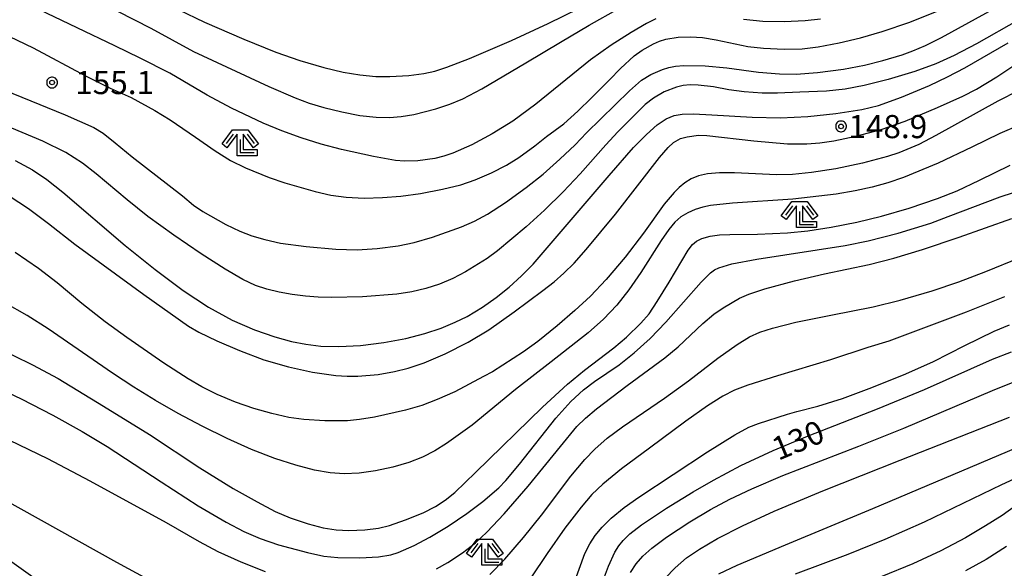
# Model space of a CAD drawing. Extents: x -22000 to -20000, y 99000 to 100500.
# Drawn here: x -20565 to -20406, y 99719 to 99808 of the extents above; entities that cross this region are included whole.
import ezdxf
from ezdxf.enums import TextEntityAlignment as Align

# ---------------------------------------------------------------- set-up
doc = ezdxf.new("R2010")
doc.units = 0
doc.header["$MEASUREMENT"] = 0
doc.layers.get('0').update_dxf_attribs({"color": 50, "linetype": 'CONTINUOUS'})
for name, color, linetype in [('6333000', 90, 'CONTINUOUS'), ('7101000', 20, 'CONTINUOUS'), ('7102000', 40, 'CONTINUOUS'), ('7312000', 6, 'CONTINUOUS'), ('CLIP_BOX', 4, 'CONTINUOUS')]:
    doc.layers.add(name, color=color, linetype=linetype)
doc.styles.add('Dm_Anotation', font='romans.shx', dxfattribs={"bigfont": 'pscdm.shx'})
doc.styles.get("Standard").update_dxf_attribs({"font": 'romans.shx', "bigfont": 'pscdm.shx'})

# ---------------------------------------------------------------- blocks, each defined once
blk = doc.blocks.new('731200')
at = {"linetype": 'Continuous'}
blk.add_circle((0, 0), 0.15, dxfattribs=at)
at = {"layer": 'CLIP_BOX'}
blk.add_lwpolyline([(0.034, 0.348), (-0.034, 0.348), (-0.102, 0.335), (-0.165, 0.309), (-0.222, 0.271), (-0.271, 0.222), (-0.309, 0.165), (-0.335, 0.102), (-0.348, 0.034), (-0.348, -0.034), (-0.335, -0.102), (-0.309, -0.165), (-0.271, -0.222), (-0.222, -0.271), (-0.165, -0.309), (-0.102, -0.335), (-0.034, -0.348), (0.034, -0.348), (0.102, -0.335), (0.165, -0.309), (0.222, -0.271), (0.271, -0.222), (0.309, -0.165), (0.335, -0.102), (0.348, -0.034), (0.348, 0.034), (0.335, 0.102), (0.309, 0.165), (0.271, 0.222), (0.222, 0.271), (0.165, 0.309), (0.102, 0.335)], close=True, dxfattribs=at)
at = {"linetype": 'Continuous'}
blk.add_attdef('ATT', text='', height=1.5, dxfattribs=at).set_placement((1.5, 0), align=Align.MIDDLE_LEFT)
blk = doc.blocks.new('633300')
at = {"linetype": 'Continuous', "flags": 128}
for points in [[(-0.45, 0.6), (-0.9, 0)], [(0, 0.25), (0, -0.6), (0.9, -0.6)], [(0.45, 0.6), (0.9, 0)]]:
    blk.add_lwpolyline(points, dxfattribs=at)
at = {"layer": 'CLIP_BOX', "flags": 128}
blk.add_lwpolyline([(-0.49, 0.88), (0.49, 0.88), (1.18, -0.04), (0.86, -0.28), (0.2, 0.6), (0.2, -0.4), (1.1, -0.4), (1.1, -0.8), (-0.2, -0.8), (-0.2, 0.6), (-0.86, -0.28), (-1.18, -0.04), (-0.49, 0.88)], dxfattribs=at)

msp = doc.modelspace()

# ---------------------------------------------------------------- linework, layer by layer
at = {"layer": '7101000'}
for points in [[(-20554.9, 99812.01), (-20544.13, 99806.43), (-20537.19, 99802.7), (-20524.96, 99796.98), (-20520.71, 99795.15), (-20518.45, 99794.32), (-20516.05, 99793.6), (-20513.17, 99792.88), (-20510.21, 99792.31), (-20507.59, 99792.01), (-20505.44, 99791.96), (-20503.51, 99792.12), (-20501.48, 99792.48), (-20497.93, 99793.39), (-20495.64, 99794.15), (-20493.55, 99795.01), (-20490.47, 99796.6), (-20483.33, 99800.86), (-20477.71, 99804.18), (-20473.06, 99806.96), (-20468.24, 99809.66)], [(-20566.11, 99785.02), (-20563.3, 99783.51), (-20560.96, 99781.95), (-20558.35, 99779.9), (-20548.24, 99771.26), (-20543.43, 99767.34), (-20538.88, 99763.95), (-20534.74, 99761.25), (-20530.92, 99759.16), (-20527.32, 99757.58), (-20524.03, 99756.43), (-20521.3, 99755.67), (-20519.01, 99755.22), (-20516.58, 99754.94), (-20513.63, 99754.86), (-20510.11, 99755.03), (-20506.33, 99755.49), (-20502.76, 99756.17), (-20499.67, 99756.97), (-20497.03, 99757.86), (-20494.78, 99758.79), (-20492.84, 99759.74), (-20490.35, 99761.22), (-20488.11, 99762.79), (-20486.01, 99764.49), (-20484.02, 99766.32), (-20482.16, 99768.22), (-20469.84, 99782.59), (-20465.85, 99787.1), (-20463.77, 99789.25), (-20462.02, 99790.79), (-20460.57, 99791.77), (-20459.3, 99792.28), (-20458, 99792.54), (-20456.17, 99792.59), (-20453.19, 99792.4), (-20446.65, 99792.01), (-20442.06, 99791.94), (-20437.64, 99792.15), (-20433.06, 99792.65), (-20428.85, 99793.27), (-20426.16, 99793.95), (-20422.46, 99795.25), (-20417.92, 99797.16), (-20414.97, 99798.57), (-20412.18, 99800.05), (-20405.13, 99804.07)], [(-20570.3, 99748.84), (-20565.1, 99746.38), (-20559.98, 99743.73), (-20555.23, 99741.08), (-20551.19, 99738.64), (-20542.44, 99732.92), (-20536.43, 99729.02), (-20531.9, 99726.38), (-20529.03, 99724.88), (-20526.4, 99723.76), (-20523.41, 99722.75), (-20518.72, 99721.46), (-20516.07, 99720.91), (-20513.79, 99720.66), (-20510.21, 99720.6), (-20507.21, 99720.78), (-20505.2, 99721.11), (-20504.01, 99721.48), (-20501.43, 99722.61), (-20498.91, 99723.95), (-20495.93, 99725.75), (-20492.91, 99727.79), (-20490.31, 99729.74), (-20487.71, 99731.95), (-20486.55, 99733.13), (-20484.36, 99735.78), (-20478.47, 99743.26), (-20476.06, 99745.96), (-20473.99, 99747.87), (-20472.18, 99749.21), (-20468.2, 99751.9), (-20465.75, 99753.84), (-20463.18, 99756.17), (-20460.62, 99758.82), (-20454.9, 99765.31), (-20453.4, 99766.81), (-20452.77, 99767.27), (-20452.06, 99767.63), (-20449.95, 99768.26), (-20445.86, 99769.01), (-20431.59, 99771.26), (-20427.86, 99771.99), (-20422.96, 99773.26), (-20417.67, 99774.87), (-20414.88, 99775.92), (-20406.43, 99779.13), (-20402.1, 99780.53)], [(-20471.2, 99715.81), (-20469.91, 99719.25), (-20468.88, 99721.54), (-20468.28, 99722.55), (-20467.57, 99723.45), (-20466.48, 99724.51), (-20464.58, 99725.95), (-20460.52, 99728.64), (-20456.21, 99731.32), (-20452.92, 99733.22), (-20448.46, 99735.56), (-20443.22, 99738.02), (-20437.67, 99740.33), (-20426.35, 99744.74), (-20418.72, 99747.91), (-20407.68, 99752.81), (-20404.62, 99754.02)], [(-20400.53, 99731.51), (-20406.14, 99727.49), (-20408.8, 99725.78), (-20412.06, 99723.87), (-20416.04, 99721.76), (-20420.58, 99719.66), (-20425.64, 99717.6)]]:
    msp.add_lwpolyline(points, dxfattribs=at)
at = {"layer": '7102000'}
for points in [[(-20583.21, 99802.7), (-20558, 99792.43), (-20553.33, 99790.34), (-20551.84, 99789.44), (-20549.89, 99787.87), (-20547.11, 99785.61), (-20538.97, 99779.27), (-20537.17, 99777.75), (-20535.7, 99776.77), (-20531.93, 99774.62), (-20529.7, 99773.57), (-20527.71, 99772.82), (-20525.63, 99772.19), (-20523.07, 99771.61), (-20518.94, 99771.05), (-20514.11, 99770.62), (-20510.69, 99770.52), (-20507.44, 99770.76), (-20504.02, 99771.2), (-20501.41, 99771.71), (-20498.44, 99772.59), (-20493.78, 99774.25), (-20491.66, 99775.19), (-20489.54, 99776.32), (-20486.63, 99778.22), (-20483.26, 99780.64), (-20480.5, 99782.82), (-20477.79, 99785.21), (-20475.34, 99787.53), (-20473.49, 99789.5), (-20466.54, 99796.28), (-20464.56, 99798.05), (-20463.07, 99798.93), (-20461.18, 99799.76), (-20460.17, 99800.06), (-20459.05, 99800.28), (-20457.7, 99800.39), (-20454.25, 99800.36), (-20450.73, 99800.01), (-20445.61, 99799.32), (-20442.2, 99799.03), (-20439.53, 99798.99), (-20436.07, 99799.27), (-20431.84, 99799.81), (-20428.45, 99800.44), (-20425.46, 99801.19), (-20422.32, 99802.14), (-20420.61, 99802.76), (-20418.57, 99803.63), (-20415.97, 99804.93), (-20406.01, 99810.4)], [(-20571.01, 99807.02), (-20563.16, 99803.28), (-20554.71, 99798.75), (-20550.71, 99796.73), (-20547.28, 99795.21), (-20543.47, 99793.14), (-20540.96, 99791.62), (-20536.88, 99788.8), (-20533.69, 99786.55), (-20531.22, 99785.02), (-20528.74, 99783.81), (-20524.91, 99782.23), (-20522.38, 99781.38), (-20517.45, 99779.97), (-20514.92, 99779.39), (-20512.43, 99779.07), (-20509.54, 99778.93), (-20506.58, 99779), (-20503.61, 99779.25), (-20500.41, 99779.68), (-20496.84, 99780.35), (-20493.88, 99781.06), (-20491.52, 99781.87), (-20488.87, 99783.03), (-20486.44, 99784.26), (-20484.46, 99785.47), (-20481.85, 99787.38), (-20479.98, 99788.89), (-20477.19, 99790.97), (-20474.89, 99792.99), (-20472.7, 99795.16), (-20469.77, 99798.07), (-20467.98, 99799.93), (-20465.75, 99801.97), (-20464.48, 99802.88), (-20462.66, 99803.9), (-20461.64, 99804.34), (-20460.62, 99804.67), (-20458.64, 99805), (-20456.66, 99805.06), (-20454.68, 99804.92), (-20452.46, 99804.56), (-20447.33, 99803.49), (-20444.81, 99803.22), (-20441.48, 99803.07), (-20438.52, 99803.11), (-20435.92, 99803.43), (-20432.52, 99804.07), (-20429.06, 99804.89), (-20425.56, 99805.91), (-20421.09, 99807.43), (-20415.85, 99809.56)], [(-20462.24, 99807.96), (-20463.77, 99807.19), (-20466.27, 99805.75), (-20469.48, 99803.71), (-20472.82, 99801.3), (-20481.71, 99794.14), (-20485.46, 99791.4), (-20488.78, 99789.33), (-20492.07, 99787.57), (-20495.15, 99786.21), (-20496.63, 99785.72), (-20498.1, 99785.36), (-20500.83, 99784.98), (-20502.97, 99784.9), (-20504.46, 99785.03), (-20508.01, 99785.65), (-20513.23, 99786.81), (-20516.48, 99787.68), (-20519.75, 99788.7), (-20522.9, 99789.84), (-20525.88, 99791.05), (-20531.04, 99793.49), (-20535, 99795.6), (-20538.92, 99797.92), (-20541.03, 99799.18), (-20545.86, 99801.58), (-20549.92, 99803.61), (-20562.13, 99809.45)], [(-20539.69, 99809.47), (-20535.43, 99807.45), (-20529.03, 99804.67), (-20523.85, 99802.59), (-20519.98, 99801.24), (-20516.09, 99800.09), (-20512.94, 99799.34), (-20510.21, 99798.88), (-20507.66, 99798.63), (-20505.38, 99798.61), (-20502.31, 99798.81), (-20499.88, 99799.12), (-20498.05, 99799.51), (-20496.15, 99800.11), (-20492.48, 99801.54), (-20485.67, 99804.46), (-20479.72, 99807.19), (-20474.64, 99809.71)], [(-20403.43, 99807.8), (-20410.27, 99803.9), (-20413.88, 99802.02), (-20416.86, 99800.69), (-20420.29, 99799.42), (-20424.6, 99798.13), (-20428.5, 99797.14), (-20431.58, 99796.58), (-20434.57, 99796.25), (-20438.91, 99796.08), (-20442.52, 99795.91), (-20445, 99795.91), (-20447.93, 99796.12), (-20450.42, 99796.48), (-20452.9, 99796.95), (-20455.37, 99797.23), (-20456.68, 99797.25), (-20457.85, 99797.15), (-20458.91, 99796.92), (-20460.89, 99796.12), (-20462.62, 99795.1), (-20463.96, 99794.06), (-20468.4, 99789.68), (-20470.37, 99787.57), (-20474.5, 99782.85), (-20477.27, 99779.91), (-20480.29, 99776.98), (-20483.27, 99774.27), (-20487.92, 99770.38), (-20489.59, 99769.15), (-20493.1, 99766.99), (-20495.17, 99765.91), (-20497.33, 99764.97), (-20499.51, 99764.26), (-20501.79, 99763.74), (-20504.26, 99763.37), (-20509.78, 99762.92), (-20514.8, 99762.79), (-20516.96, 99762.84), (-20519.06, 99763.01), (-20521.2, 99763.3), (-20523.32, 99763.69), (-20525.31, 99764.17), (-20527.13, 99764.77), (-20529.22, 99765.75), (-20532.06, 99767.4), (-20535.96, 99769.9), (-20540.38, 99772.91), (-20544.57, 99775.94), (-20547.95, 99778.61), (-20552.95, 99782.86), (-20555.2, 99784.59), (-20557.9, 99786.28), (-20561.6, 99788.12), (-20566.65, 99790.27)], [(-20435.55, 99807.93), (-20438.07, 99807.66), (-20441.47, 99807.51), (-20444.92, 99807.55), (-20448.05, 99807.84)], [(-20567.07, 99779.27), (-20563.96, 99777.22), (-20560.72, 99774.8), (-20556.45, 99771.47), (-20545.22, 99763.29), (-20537.99, 99758.17), (-20536.31, 99757.21), (-20533.39, 99755.8), (-20529.71, 99754.21), (-20525.77, 99752.73), (-20521.82, 99751.55), (-20517.89, 99750.69), (-20514.11, 99750.18), (-20512.3, 99750.06), (-20510.54, 99750.06), (-20507.27, 99750.35), (-20504.63, 99750.79), (-20502.39, 99751.33), (-20499.8, 99752.2), (-20496.4, 99753.68), (-20492.66, 99755.58), (-20489.35, 99757.59), (-20485.2, 99760.51), (-20480.57, 99763.94), (-20478.76, 99765.35), (-20477.16, 99766.74), (-20475.5, 99768.39), (-20473.53, 99770.56), (-20468.78, 99776.33), (-20461.65, 99785.51), (-20460.27, 99787.11), (-20459.4, 99787.94), (-20458.26, 99788.57), (-20457.18, 99788.87), (-20455.35, 99789.11), (-20454.01, 99789.06), (-20446.35, 99788.18), (-20440.9, 99787.72), (-20437.77, 99787.73), (-20435.7, 99787.85), (-20433.39, 99788.19), (-20429.83, 99788.94), (-20425.75, 99790.05), (-20421.83, 99791.41), (-20416.58, 99793.6), (-20412.48, 99795.44), (-20410.27, 99796.59), (-20406.98, 99798.58), (-20402.96, 99801.28)], [(-20403.43, 99796.37), (-20406.8, 99794.61), (-20416.86, 99789.05), (-20419.61, 99787.62), (-20422.87, 99786.25), (-20424.7, 99785.64), (-20428.75, 99784.59), (-20433.1, 99783.68), (-20437.04, 99783.05), (-20440.11, 99782.74), (-20442.72, 99782.68), (-20449.49, 99783.01), (-20451.95, 99783.02), (-20453.88, 99782.86), (-20455.36, 99782.52), (-20456.53, 99782.02), (-20457.55, 99781.39), (-20458.46, 99780.64), (-20459.29, 99779.83), (-20460.88, 99777.91), (-20464.24, 99773.23), (-20467.25, 99769.32), (-20470.3, 99765.73), (-20472.87, 99763.04), (-20475.36, 99760.69), (-20478.23, 99758.21), (-20481.39, 99755.69), (-20483.73, 99753.99), (-20488.73, 99750.77), (-20490.2, 99750), (-20494.85, 99747.53), (-20497.72, 99746.25), (-20500.21, 99745.33), (-20502.83, 99744.57), (-20507.84, 99743.42), (-20510.31, 99743.01), (-20512.21, 99742.84), (-20515.93, 99742.84), (-20519.32, 99743.02), (-20521.75, 99743.38), (-20524.47, 99744), (-20527.43, 99744.82), (-20530.41, 99745.84), (-20533.34, 99747.1), (-20535.82, 99748.34), (-20538.07, 99749.63), (-20542, 99752.17), (-20547.97, 99756.32), (-20551.5, 99758.88), (-20555.28, 99761.83), (-20559.27, 99765.2), (-20562.31, 99767.52), (-20566.12, 99770.12)], [(-20403.23, 99790.8), (-20406.48, 99789.41), (-20411.02, 99787.17), (-20416.51, 99784.57), (-20422.12, 99782.27), (-20424.67, 99781.39), (-20427.21, 99780.69), (-20429.94, 99780.09), (-20433.05, 99779.58), (-20440.05, 99778.77), (-20449.81, 99778.09), (-20453.37, 99777.74), (-20454.63, 99777.47), (-20455.87, 99777.08), (-20457.09, 99776.55), (-20458.2, 99775.88), (-20459.18, 99775.03), (-20460.17, 99773.82), (-20461.37, 99772.06), (-20464.7, 99766.85), (-20466.62, 99764.06), (-20468.59, 99761.58), (-20470.73, 99759.3), (-20473.2, 99757.07), (-20479.2, 99752.39), (-20485, 99747.88), (-20492.04, 99742.12), (-20496.17, 99739.13), (-20498.08, 99737.94), (-20500.06, 99736.92), (-20502.3, 99736.05), (-20504.91, 99735.32), (-20507.69, 99734.73), (-20510.36, 99734.35), (-20512.75, 99734.22), (-20515.05, 99734.38), (-20517.59, 99734.83), (-20520.6, 99735.61), (-20524.03, 99736.72), (-20527.8, 99738.17), (-20531.76, 99739.94), (-20535.78, 99741.93), (-20539.69, 99744.02), (-20543.36, 99746.13), (-20546.86, 99748.27), (-20550.31, 99750.53), (-20560.75, 99757.72), (-20564.15, 99759.89), (-20567.77, 99761.94)], [(-20569.5, 99754.91), (-20563.31, 99751.88), (-20559.15, 99749.67), (-20551.76, 99745.22), (-20544.34, 99740.59), (-20536.18, 99735.22), (-20530.74, 99731.87), (-20526.86, 99729.67), (-20523.96, 99728.12), (-20521.55, 99727.12), (-20518.61, 99726.12), (-20516.15, 99725.49), (-20514.06, 99725.15), (-20512.03, 99725.05), (-20509.4, 99725.15), (-20507.21, 99725.43), (-20505.41, 99725.86), (-20502.81, 99726.75), (-20499.94, 99727.93), (-20497.95, 99728.94), (-20496.41, 99729.95), (-20494.86, 99731.2), (-20491.46, 99734.43), (-20480.64, 99745.03), (-20476.59, 99748.76), (-20473.84, 99751.02), (-20469.04, 99754.63), (-20467.02, 99756.37), (-20464.7, 99758.64), (-20463.36, 99760.18), (-20462.03, 99762.17), (-20460.08, 99765.27), (-20457.03, 99770.5), (-20456.34, 99771.41), (-20455.67, 99771.95), (-20454.81, 99772.35), (-20453.45, 99772.74), (-20451.95, 99772.98), (-20450.24, 99773.03), (-20445.76, 99773.07), (-20440.93, 99773.29), (-20437.62, 99773.61), (-20433.83, 99774.19), (-20429.68, 99775.01), (-20425.66, 99775.98), (-20421.18, 99777.28), (-20416.63, 99778.83), (-20413.42, 99780.11), (-20409.77, 99781.8), (-20404.81, 99784.23)], [(-20497.81, 99718.85), (-20495.97, 99719.86), (-20493.59, 99721.43), (-20491.51, 99723.06), (-20489.63, 99724.8), (-20486.84, 99727.75), (-20482.96, 99732.21), (-20477.69, 99738.67), (-20475.04, 99741.89), (-20473.68, 99743.27), (-20471.86, 99744.79), (-20466.88, 99748.52), (-20460.8, 99753.03), (-20458.66, 99754.81), (-20454.65, 99758.59), (-20452.88, 99760.08), (-20451.36, 99761.13), (-20448.67, 99762.69), (-20447.19, 99763.37), (-20444.58, 99764.23), (-20439.8, 99765.51), (-20434.91, 99766.64), (-20427.66, 99768.14), (-20423.68, 99769.16), (-20419.02, 99770.56), (-20413.09, 99772.57), (-20404.53, 99775.62)], [(-20489.14, 99717.9), (-20486.73, 99720.4), (-20483.68, 99723.92), (-20480.81, 99727.55), (-20476.03, 99733.85), (-20473.76, 99736.56), (-20472.16, 99738.22), (-20470.13, 99740.02), (-20467.68, 99741.87), (-20460.87, 99746.48), (-20456.97, 99749.29), (-20452.21, 99752.97), (-20449.07, 99755.18), (-20447.07, 99756.41), (-20445.42, 99757.19), (-20443.34, 99757.85), (-20439.55, 99758.79), (-20433.87, 99759.94), (-20427.05, 99761.32), (-20422.68, 99762.39), (-20417.48, 99763.88), (-20413.15, 99765.33), (-20408.79, 99767.04), (-20403.23, 99769.31)], [(-20405.75, 99762.9), (-20411.98, 99760.42), (-20419.29, 99757.67), (-20424.51, 99755.73), (-20427.88, 99754.68), (-20433.94, 99752.7), (-20442.51, 99750.12), (-20447.34, 99748.62), (-20449.49, 99747.77), (-20451.37, 99746.81), (-20453.9, 99745.23), (-20457.4, 99742.79), (-20463.3, 99738.41), (-20467.82, 99735.04), (-20470.87, 99732.53), (-20472.61, 99730.87), (-20474.36, 99728.85), (-20476.98, 99725.42), (-20479.88, 99721.31), (-20485.05, 99713.62)], [(-20475.58, 99716.24), (-20473.75, 99721.31), (-20472.96, 99722.86), (-20472.08, 99724.22), (-20470.95, 99725.59), (-20469.48, 99727.03), (-20467.37, 99728.78), (-20464.99, 99730.47), (-20453.89, 99737.77), (-20449.45, 99740.56), (-20447.2, 99741.78), (-20445.59, 99742.41), (-20440.93, 99743.89), (-20439.41, 99744.33), (-20436, 99745.21), (-20432.02, 99746.46), (-20427.26, 99748.2), (-20421.76, 99750.44), (-20417.27, 99752.45), (-20412.16, 99755.01), (-20407.43, 99757.36), (-20404.96, 99758.39)], [(-20466.36, 99718.25), (-20465.43, 99719.66), (-20464.37, 99720.88), (-20462.91, 99722.18), (-20460.52, 99723.95), (-20456.77, 99726.44), (-20453.4, 99728.44), (-20450.26, 99730.12), (-20446.7, 99731.81), (-20441.65, 99733.97), (-20429.36, 99738.7), (-20422.05, 99741.63), (-20407.71, 99747.73), (-20403.24, 99749.5)], [(-20460.73, 99717.34), (-20459.12, 99719.02), (-20457.28, 99720.6), (-20455.2, 99722.04), (-20452.24, 99723.76), (-20448.2, 99725.81), (-20443.05, 99728.16), (-20435.18, 99731.48), (-20422.66, 99736.43), (-20404.93, 99743.39)], [(-20567, 99739.68), (-20560.85, 99736.71), (-20553.97, 99733.12), (-20541.6, 99726.34), (-20536.29, 99723.24), (-20533.24, 99721.65), (-20529.54, 99719.97), (-20525.6, 99718.39)], [(-20452.03, 99718.04), (-20449.07, 99719.44), (-20441.25, 99722.71), (-20427.07, 99728.61), (-20403.84, 99738.44)], [(-20400.84, 99734.95), (-20406.21, 99732.45), (-20418.79, 99726.42), (-20425.16, 99723.57), (-20431.13, 99721.15), (-20439.67, 99717.95)], [(-20568.47, 99730.4), (-20549.67, 99719.91), (-20541.39, 99715.43)], [(-20560.2, 99715.3), (-20568.94, 99721.54)], [(-20405.43, 99722.46), (-20408.71, 99720.32), (-20412.09, 99718.53)]]:
    msp.add_lwpolyline(points, dxfattribs=at)

# ---------------------------------------------------------------- block references
at = {"layer": '6333000', "xscale": 2.5, "yscale": 2.5, "zscale": 2.5}
for p in [(-20529.62, 99787.79), (-20438.97, 99776.14), (-20489.97, 99721.43)]:
    msp.add_blockref('633300', p, dxfattribs=at)
at = {"layer": '7312000', "xscale": 2.5, "yscale": 2.5, "zscale": 2.5}
for p in [(-20560.11, 99797.65, 155.07), (-20432.23, 99790.54, 148.9)]:
    msp.add_blockref('731200', p, dxfattribs=at)

# ---------------------------------------------------------------- texts
at = {"layer": '7101000', "style": 'Dm_Anotation'}
msp.add_text('130', height=3.75, rotation=22.5979, dxfattribs=at).set_placement((-20442.43, 99736.32))
at = {"layer": '7312000', "style": 'Dm_Anotation'}
for s, p in [('155.1', (-20556.36, 99795.77, 155.07)), ('148.9', (-20431.05, 99788.63))]:
    msp.add_text(s, height=3.75, dxfattribs=at).set_placement(p)

doc.saveas('drawing.dxf')
